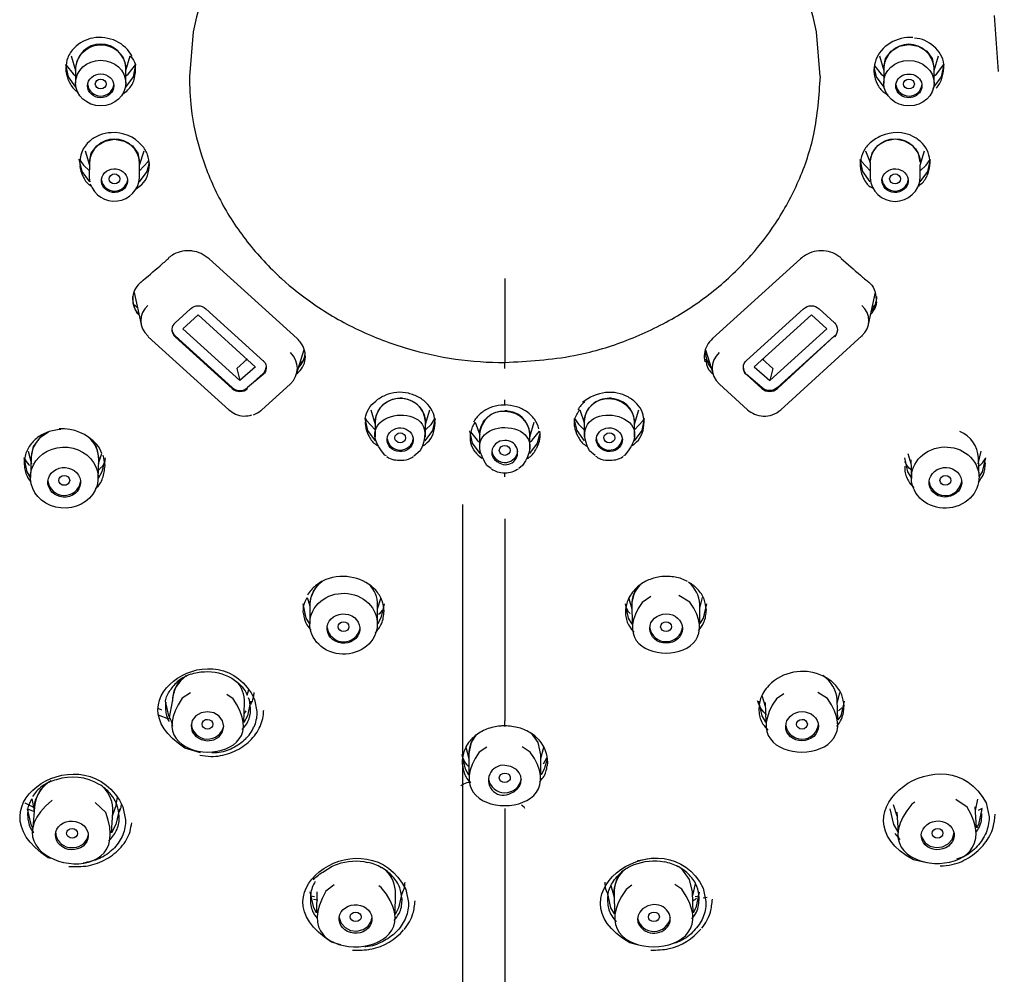
# Model space of a CAD drawing. Units: inches. Extents: x 162 to 4265, y -343 to 1684.
# Drawn here: x 613 to 658, y 814 to 857 of the extents above; entities that cross this region are included whole.
import ezdxf

# ---------------------------------------------------------------- set-up
doc = ezdxf.new("R2010")
doc.units = ezdxf.units.IN
doc.header["$LTSCALE"] = 25
doc.header["$MEASUREMENT"] = 0
doc.linetypes.add('CENTER', pattern=[2, 1.25, -0.25, 0.25, -0.25])
doc.layers.add('PDF_Geometry', color=7, linetype='Continuous', true_color=0x231f20)

msp = doc.modelspace()

# ---------------------------------------------------------------- linework, layer by layer
at = {"layer": 'PDF_Geometry', "color": 0, "linetype": 'CENTER'}
msp.add_lwpolyline([(633.108, 835.109), (633.108, 634.791), (633.104, 197.203, -0.946322), (580.212, 197.76), (580.212, 1445.832)], format="xyb", dxfattribs=at)
at = {"layer": 'PDF_Geometry', "color": 0}
for points in [[(657.246, 857.301), (657.419, 854.757)], [(649.348, 854.533), (649.172, 856.562)], [(652.225, 854.885), (652.225, 854.952), (652.31, 855.35), (652.56, 855.686), (652.934, 855.908), (653.364, 855.985), (653.805, 855.908), (654.176, 855.686), (654.423, 855.35), (654.507, 854.952)], [(652.029, 855.464), (652.226, 854.804)], [(654.509, 854.806), (654.71, 855.465)], [(615.562, 854.055), (615.224, 854.517), (615.1, 855.071)], [(615.115, 855.043), (615.439, 854.648), (615.548, 854.556)], [(617.826, 854.557), (617.939, 854.646), (618.263, 855.055)], [(652.246, 854.055), (651.9, 854.517), (651.791, 854.926)], [(651.819, 855.009), (652.118, 854.646), (652.224, 854.557)], [(654.509, 854.95), (654.509, 854.883)], [(616.172, 850.585), (616.172, 850.652), (616.257, 851.048), (616.504, 851.383), (616.874, 851.605), (617.312, 851.686), (617.749, 851.605), (618.123, 851.383), (618.366, 851.048), (618.451, 850.652)], [(615.976, 851.164), (616.173, 850.504)], [(618.453, 850.503), (618.654, 851.162)], [(618.89, 850.62), (618.781, 850.221), (618.435, 849.752)], [(618.453, 850.255), (618.844, 850.681), (618.873, 850.724)], [(618.453, 850.651), (618.453, 850.584)], [(651.167, 850.754), (651.217, 850.68), (651.605, 850.253)], [(654.33, 850.768), (654.21, 850.221), (653.864, 849.752)], [(653.882, 850.255), (654.147, 850.505), (654.33, 850.77)], [(648.453, 846.265), (644.456, 842.642)], [(635.031, 845.363), (635.031, 843.376), (635.031, 841.814)], [(618.208, 844.736), (618.522, 843.275)], [(651.532, 843.275), (651.85, 844.749)], [(618.36, 844.033), (618.215, 844.167)], [(623.705, 841.366), (621.112, 843.723), (620.414, 843.084)], [(648.944, 843.723), (646.351, 841.366), (647.053, 840.735)], [(648.945, 843.723), (649.644, 843.084)], [(620.413, 843.085), (623.006, 840.736)], [(647.188, 841.279), (647.054, 840.736), (649.643, 843.085)], [(618.822, 842.772), (618.829, 842.74)], [(618.839, 842.727), (622.497, 839.414)], [(620.062, 842.768), (622.654, 840.415)], [(620.062, 842.727), (622.654, 840.377)], [(625.574, 841.025), (625.919, 842.147)], [(623.335, 841.707), (622.865, 841.281)], [(623.304, 841.738), (623.275, 841.654)], [(635.031, 841.814), (635.031, 841.765)], [(646.72, 841.707), (647.189, 841.281)], [(646.778, 841.652), (646.757, 841.737)], [(622.866, 841.28), (623.007, 840.737)], [(623.706, 841.366), (623.008, 840.735)], [(635.031, 841.29), (635.031, 841.347)], [(624.006, 839.409), (625.28, 840.567)], [(625.295, 840.591), (625.281, 840.567)], [(644.763, 840.591), (644.774, 840.567)], [(644.777, 840.567), (646.047, 839.41)], [(635.031, 839.757), (635.031, 839.856)], [(635.031, 839.626), (635.031, 839.612), (635.031, 839.64), (635.031, 839.669), (635.031, 839.708), (635.031, 839.757)], [(628.943, 839.409), (629.141, 838.75)], [(628.695, 839.017), (628.752, 838.925), (629.14, 838.502)], [(631.868, 839.017), (631.748, 838.463), (631.402, 838.001)], [(631.444, 838.52), (631.681, 838.75), (631.857, 838.997)], [(641.359, 839.017), (641.243, 838.463), (640.893, 838.001)], [(640.915, 838.503), (641.307, 838.923), (641.335, 838.976)], [(633.904, 837.432), (633.562, 837.901), (633.439, 838.448)], [(633.466, 838.41), (633.78, 838.029), (633.886, 837.934)], [(616.296, 838.024), (616.487, 837.725), (616.603, 837.199)], [(636.605, 838.29), (636.496, 837.902), (636.15, 837.432)], [(613.402, 837.532), (613.547, 836.957)], [(631.187, 837.547), (630.905, 837.311)], [(639.127, 837.329), (638.873, 837.547)], [(656.507, 836.957), (656.656, 837.532)], [(629.656, 837.315), (629.586, 837.357)], [(640.471, 837.357), (640.411, 837.322)], [(653.173, 837.229), (653.31, 836.59), (653.483, 836.301)], [(653.314, 837.425), (653.462, 836.97)], [(653.458, 837.139), (653.483, 836.289)], [(634.407, 836.743), (634.22, 836.88)], [(635.832, 836.88), (635.659, 836.75)], [(635.031, 836.443), (635.031, 836.5), (635.031, 836.546)], [(635.031, 836.374), (635.031, 836.445)], [(635.031, 834.459), (635.031, 834.399), (635.031, 834.286), (635.031, 834.12), (635.031, 833.965)], [(635.031, 833.966), (635.031, 829.077), (635.031, 825.298)], [(629.257, 830.377), (629.398, 830.853)], [(641.662, 830.938), (641.257, 830.673)], [(643.433, 830.68), (642.932, 830.977)], [(643.874, 830.414), (644.001, 830.887)], [(620.768, 826.563), (620.387, 826.319)], [(622.697, 826.295), (622.415, 826.499)], [(647.688, 826.525), (647.356, 826.296)], [(649.671, 826.317), (649.233, 826.585)], [(650.12, 826.077), (650.236, 826.588)], [(623.492, 825.805), (623.492, 825.869)], [(623.671, 826.272), (623.781, 825.718)], [(646.878, 825.236), (646.712, 825.526), (646.561, 826.192)], [(646.844, 826.122), (646.879, 825.219)], [(650.175, 825.753), (650.32, 825.88)], [(619.459, 825.784), (619.293, 825.855)], [(623.279, 825.753), (623.188, 825.608)], [(623.779, 825.718), (623.779, 825.637)], [(635.031, 825.181), (635.031, 825.248), (635.031, 825.298)], [(635.031, 825.071), (635.031, 825.043), (635.031, 825.074), (635.031, 825.103), (635.031, 825.141), (635.031, 825.18)], [(634.211, 824.106), (633.872, 823.877)], [(636.186, 823.877), (635.823, 824.113)], [(636.664, 823.593), (636.801, 824.108)], [(621.216, 823.845), (620.507, 824.063)], [(636.664, 822.849), (636.664, 823.759)], [(636.946, 823.555), (636.816, 823.097), (636.678, 822.853)], [(636.915, 823.6), (636.767, 823.328)], [(635.203, 822.554), (635.122, 822.508), (635.031, 822.491), (634.935, 822.508), (634.851, 822.554), (634.798, 822.625), (634.78, 822.709), (634.798, 822.794), (634.851, 822.861), (634.935, 822.914), (635.031, 822.928), (635.122, 822.914)], [(613.616, 821.374), (613.256, 821.558)], [(614.491, 821.698), (614.463, 821.684)], [(616.914, 821.137), (616.442, 821.592)], [(617.226, 820.988), (617.399, 821.5)], [(617.385, 821.502), (617.445, 821.816)], [(652.659, 821.498), (652.829, 820.987)], [(653.634, 821.605), (653.503, 821.513)], [(656.019, 821.376), (655.504, 821.729)], [(656.387, 821.223), (656.493, 821.748)], [(652.876, 820.262), (652.679, 820.586), (652.52, 821.309)], [(652.818, 821.157), (652.881, 820.215)], [(656.439, 820.458), (656.379, 821.396)], [(656.687, 821.309), (656.531, 820.586), (656.443, 820.42)], [(656.525, 821.243), (656.715, 821.339)], [(614.646, 820.196), (614.653, 820.104)], [(615.295, 820.399), (615.387, 820.413), (615.478, 820.392), (615.563, 820.346), (615.612, 820.275), (615.633, 820.191), (615.612, 820.11), (615.563, 820.039), (615.478, 819.993), (615.387, 819.976), (615.295, 819.993), (615.21, 820.046)], [(616.11, 820.03), (616.124, 820.097)], [(652.725, 820.182), (652.961, 819.907)], [(653.93, 820.096), (653.966, 819.98), (654.103, 819.761), (654.329, 819.606), (654.608, 819.542), (654.897, 819.578), (655.151, 819.708), (655.331, 819.906), (655.412, 820.156), (655.412, 820.195)], [(614.422, 819.045), (614.306, 819.081)], [(641.053, 818.942), (641.088, 818.96), (641.769, 819.08)], [(654.185, 818.849), (653.582, 818.983)], [(643.554, 817.537), (643.416, 818.104), (643.07, 818.574)], [(627.283, 817.86), (626.909, 817.568)], [(640.801, 817.84), (640.533, 817.646)], [(643.059, 817.66), (642.748, 817.875)], [(643.557, 817.371), (643.684, 817.904)], [(626.48, 816.586), (626.36, 816.808), (626.201, 817.531)], [(626.504, 817.537), (626.479, 816.588)], [(629.42, 817.73), (629.311, 817.804)], [(643.578, 816.589), (643.553, 817.538)], [(643.857, 817.529), (643.698, 816.81), (643.578, 816.584)], [(626.208, 817.357), (626.388, 817.329)], [(626.545, 817.161), (626.351, 817.196)], [(630.364, 817.141), (630.364, 817.208)], [(641.8, 816.961), (641.514, 816.908), (641.274, 816.764)], [(643.671, 817.33), (643.847, 817.358)], [(644.215, 817.288), (644.032, 817.257)], [(641.973, 816.253), (641.892, 816.204), (641.797, 816.186), (641.702, 816.2), (641.617, 816.253), (641.571, 816.32), (641.546, 816.405), (641.571, 816.482), (641.617, 816.553), (641.702, 816.606), (641.797, 816.62), (641.892, 816.606)], [(627.594, 816.111), (627.778, 815.913), (628.032, 815.786), (628.318, 815.751), (628.6, 815.822), (628.826, 815.977), (628.967, 816.199), (628.998, 816.337)], [(627.579, 815.139), (627.17, 815.259)], [(641.115, 815.118), (640.709, 815.221)], [(628.725, 815.047), (628.669, 815.047)]]:
    msp.add_lwpolyline(points, dxfattribs=at)
for points in [[(616.337, 856.276, 0.169689), (615.481, 855.818, 0.093469), (615.19, 855.387)], [(618.122, 855.437, 0.156258), (617.385, 856.139, 0.069811), (616.873, 856.287)], [(620.883, 856.562), (620.71, 854.533, 0.018673), (620.794, 853.105, 0.04871), (621.263, 850.963, 0.042961), (622.117, 848.917, 0.04454), (623.341, 847.037, 0.041126), (624.897, 845.361, 0.033946), (626.347, 844.215, 0.040658), (628.382, 843.04, 0.039777), (630.608, 842.19, 0.035869), (632.788, 841.713, 0.035533), (635.031, 841.555), (635.031, 841.578), (635.031, 841.556)], [(653.017, 856.256, 0.154033), (652.105, 855.704, 0.085564), (651.87, 855.29)], [(654.509, 854.557), (654.615, 854.646), (654.957, 855.079, 0.189685), (654.505, 855.898, 0.168769), (653.621, 856.277)], [(615.345, 855.464), (615.55, 854.804, -0.960784), (617.833, 854.95), (617.826, 854.883)], [(617.826, 854.234), (617.826, 854.937, 0.93505), (615.548, 854.937), (615.548, 854.235)], [(654.509, 854.234), (654.509, 854.937, 0.924224), (652.225, 854.937), (652.225, 854.235)], [(617.826, 854.806), (618.03, 855.465, -0.086592), (618.274, 855.071), (618.154, 854.517), (617.812, 854.055)], [(654.957, 854.916, -0.001211), (654.957, 855.071), (654.833, 854.517), (654.491, 854.055, -0.022189), (654.423, 853.851)], [(618.816, 850.978, 0.093403), (618.559, 851.402, 0.239114), (617.156, 851.981, 0.08597), (616.625, 851.867)], [(638.17, 841.873, 0.043444), (640.432, 842.515, 0.038758), (642.612, 843.528, 0.042347), (644.52, 844.822, 0.044074), (646.21, 846.428, 0.034781), (647.311, 847.863, 0.043026), (648.359, 849.797, 0.052441), (649.054, 851.92)], [(653.582, 851.801, 0.228753), (652.11, 851.834, 0.071301), (651.614, 851.526)], [(616.213, 849.662, 0.815053), (618.453, 849.931), (618.453, 850.637, 0.926456), (616.172, 850.637), (616.171, 849.93), (616.189, 849.751), (615.844, 850.221), (615.717, 850.789), (615.911, 850.506), (616.173, 850.256)], [(653.887, 850.652), (653.799, 851.048), (653.552, 851.383), (653.178, 851.605), (652.744, 851.686), (652.303, 851.605), (651.936, 851.383), (651.686, 851.048), (651.601, 850.652), (651.612, 850.634, -0.939324), (653.889, 850.651), (653.887, 850.652)], [(651.402, 851.164), (651.605, 850.637), (651.605, 849.931, 0.93394), (653.882, 849.931), (653.882, 850.503), (654.083, 851.162)], [(651.619, 849.751), (651.276, 850.221), (651.156, 850.767, 0.034485), (651.166, 850.362)], [(625.728, 841.531), (625.968, 841.709, 0.194647), (625.774, 842.443, 0.048386), (625.601, 842.641), (621.604, 846.264)], [(651.694, 845.068, -0.195672), (651.85, 844.184), (651.698, 844.05)], [(620.063, 843.36), (620.762, 843.998, -0.369351), (621.465, 843.998), (624.097, 841.608, -0.410012), (624.058, 841.008), (623.356, 840.414), (624.058, 841.053, 0.193836), (624.202, 841.349)], [(645.852, 841.349, 0.19034), (645.958, 841.049, -0.408287), (645.997, 841.645), (648.591, 843.998, -0.369347), (649.293, 843.998), (649.992, 843.36, -0.415111), (649.993, 842.727, 0.197351), (650.137, 843.065)], [(646.362, 839.212, 0.190004), (647.166, 839.187, 0.105786), (647.557, 839.413), (651.233, 842.772), (651.226, 842.74)], [(644.395, 841.314, -0.189844), (644.143, 842.135), (644.482, 841.027)], [(644.322, 841.549), (644.146, 841.707, 0.101776), (644.277, 841.237)], [(640.135, 840.167, 0.075283), (639.606, 840.188, 0.148145), (638.556, 839.744)], [(629.16, 838), (628.814, 838.463), (628.694, 839.016, -0.190236), (629.169, 839.808, -0.084361), (629.607, 840.073)], [(629.14, 838.829), (629.14, 838.917, -0.412413), (630.383, 839.935, -0.413207), (631.423, 838.751), (631.621, 839.411)], [(631.423, 838.176), (631.423, 838.882, 0.412773), (630.283, 839.916, 0.410922), (629.14, 838.882), (629.14, 838.177)], [(631.787, 839.244, 0.100913), (631.529, 839.653, 0.089464), (631.141, 839.967)], [(638.648, 838), (638.309, 838.463), (638.198, 838.954, -0.093976), (638.434, 839.409), (638.635, 838.829), (638.635, 838.917, -0.413563), (639.778, 839.916, 0.414378), (638.634, 838.882), (638.634, 838.177)], [(640.915, 838.176), (640.915, 838.882, 0.412316), (639.779, 839.916, -0.415137), (640.915, 838.751), (641.116, 839.411)], [(641.278, 839.275, 0.103281), (641.017, 839.684, 0.081246), (640.625, 839.991)], [(633.687, 837.503, -0.114379), (633.49, 837.916, -0.199701), (633.687, 838.844), (633.888, 838.267), (633.888, 838.349, -0.416812), (635.031, 839.347, 0.413225), (633.887, 838.314), (633.887, 837.612)], [(636.171, 837.611), (636.171, 838.313, 0.410465), (635.031, 839.348, -0.413406), (636.171, 838.183), (636.368, 838.843)], [(638.195, 838.661, -0.045174), (638.193, 839.013), (638.377, 838.752), (638.652, 838.491)], [(613.526, 837.212), (613.643, 837.737), (613.974, 838.189), (614.322, 838.403, 0.278232), (613.526, 837.236), (613.498, 836.34), (613.354, 836.59), (613.216, 837.229, 0.048717), (613.223, 836.852)], [(616.592, 836.97), (616.74, 837.425, 0.096757), (616.508, 837.833, 0.228817), (614.809, 838.55)], [(636.15, 837.921), (636.277, 838.027), (636.609, 838.44, -0.09697), (636.604, 838.087, -0.08665), (636.452, 837.638)], [(656.841, 837.229), (656.7, 836.59), (656.552, 836.381), (656.527, 837.235, 0.284933), (655.688, 838.428)], [(613.77, 838.108, 0.089359), (613.407, 837.689, 0.103613), (613.23, 837.177)], [(616.886, 837.23), (616.741, 836.591), (616.572, 836.288), (616.597, 837.138, 0.22467), (616.137, 838.169)], [(634.798, 836.987, 1.325696), (635.031, 838.021), (634.798, 837.982), (634.611, 837.866)], [(653.183, 836.857, 0.031923), (653.183, 836.691, 0.124473), (653.349, 836.179)], [(629.172, 831.218, 0.151522), (628.176, 831.788, 0.145731), (626.904, 831.71, 0.084552), (626.438, 831.423)], [(641.556, 831.69, 0.075633), (641.055, 831.379, 0.094636), (640.656, 830.848), (640.801, 830.375)], [(643.324, 831.619, 0.077491), (642.763, 831.817, 0.064551), (642.149, 831.841)], [(625.886, 830.167, -0.157924), (626.053, 830.886), (626.183, 830.521, -0.230351), (626.745, 831.634, 0.232498), (626.184, 830.583), (626.173, 829.697), (626.018, 829.962), (625.88, 830.6)], [(629.549, 830.601), (629.408, 829.963), (629.25, 829.684), (629.257, 830.548, 0.209044), (628.851, 831.498)], [(641.17, 831.482, 0.217953), (640.798, 830.549), (640.808, 829.683), (640.646, 829.962), (640.505, 830.6)], [(644.177, 830.601), (644.036, 829.962), (643.881, 829.718), (643.874, 830.583, 0.213381), (643.373, 831.585, -0.087151), (643.779, 831.273)], [(620.572, 827.334, 0.231602), (619.941, 826.246), (619.782, 825.371), (619.31, 825.561)], [(620.77, 827.408, -0.078619), (621.391, 827.527, -0.144261), (622.636, 827.228, -0.073224), (623.101, 826.84, -0.097323), (623.341, 826.463), (623.405, 826.72)], [(649.524, 827.307, 0.300526), (647.139, 827.025, 0.092896), (646.692, 826.452), (646.851, 825.955)], [(650.427, 826.194), (650.282, 825.527), (650.148, 825.34), (650.116, 826.246, 0.237576), (649.468, 827.347, -0.086276), (650.007, 826.951)], [(623.493, 826.194), (623.345, 825.527), (623.179, 825.219), (623.211, 826.122, 0.202131), (622.847, 827.088)], [(619.958, 825.055, -0.021162), (619.907, 825.288), (619.776, 825.524), (619.624, 826.195, -0.101682), (619.835, 826.671)], [(646.758, 826.563, 0.095477), (646.575, 826.034, 0.051466), (646.571, 825.674)], [(634.826, 825.06, 0.07841), (634.205, 824.916, 0.084957), (633.669, 824.595, 0.100108), (633.253, 824.106), (633.391, 823.591)], [(633.389, 823.758), (633.52, 824.315), (633.745, 824.678, 0.197987), (633.391, 823.758), (633.391, 822.835), (633.246, 823.096), (633.095, 823.767)], [(636.664, 823.758), (636.54, 824.316), (636.237, 824.732, -0.075606), (636.665, 824.317, -0.190777), (636.951, 823.259)], [(635.553, 823.082), (635.309, 823.223), (635.031, 823.276, 1.374487), (635.309, 822.013)], [(617.117, 821.995, 0.080199), (616.619, 822.415, 0.217912), (614.685, 822.625, 0.083076), (614.02, 822.323)], [(614.443, 822.58, 0.246511), (613.678, 821.395), (613.612, 820.42), (613.528, 820.586), (613.369, 821.309)], [(613.678, 821.171), (613.385, 821.293, -0.094275), (613.561, 821.75), (613.667, 821.224, -0.216502), (614.226, 822.453)], [(617.533, 821.309), (617.374, 820.586), (617.175, 820.22), (617.242, 821.158, 0.219443), (616.781, 822.307)], [(656.874, 821.576), (657.01, 820.947), (657.01, 820.901, -0.095768), (656.869, 820.217, -0.083836), (656.471, 819.607)], [(617.699, 821.388), (617.812, 820.803), (617.812, 820.718, -0.099364), (617.657, 820.051, -0.08774), (617.247, 819.473)], [(635.031, 821.323), (635.031, 817.795), (635.031, 814.193), (635.031, 808.058, 0.012095), (631.748, 807.993, 0.035071), (628.509, 807.64)], [(626.352, 818.194), (626.342, 818.082, -0.082295), (626.842, 818.476, -0.078448), (627.428, 818.797, -0.141956), (628.803, 818.874)], [(639.84, 817.819), (639.992, 817.293, -0.217049), (640.391, 818.498, -0.077026), (640.904, 818.771, -0.138824), (642.266, 818.898)], [(630.363, 817.529), (630.207, 816.81), (630.049, 816.51), (630.07, 817.459, 0.20238), (629.643, 818.505)], [(639.708, 817.384, -0.103366), (639.91, 817.949, -0.086366), (640.384, 818.473, 0.194935), (639.985, 817.457), (640.005, 816.537), (639.847, 816.809), (639.692, 817.529)], [(630.535, 817.64), (630.659, 817.054), (630.659, 816.973, -0.096274), (630.503, 816.303, -0.091329), (630.094, 815.717)], [(644.036, 817.711), (644.16, 817.106), (644.16, 817.039, -0.099397), (644.019, 816.365)]]:
    msp.add_lwpolyline(points, format="xyb", dxfattribs=at)
for points in [[(616.437, 854.192), (616.462, 854.277), (616.512, 854.351), (616.593, 854.4), (616.688, 854.414), (616.787, 854.4), (616.864, 854.351), (616.917, 854.277), (616.938, 854.192), (616.917, 854.108), (616.864, 854.033), (616.787, 853.981), (616.688, 853.97), (616.593, 853.981), (616.512, 854.033), (616.462, 854.108)], [(653.121, 854.192), (653.138, 854.277), (653.195, 854.351), (653.272, 854.4), (653.364, 854.414), (653.463, 854.4), (653.544, 854.351), (653.6, 854.277), (653.618, 854.192), (653.6, 854.108), (653.544, 854.033), (653.463, 853.981), (653.364, 853.97), (653.272, 853.981), (653.195, 854.033), (653.138, 854.108)], [(617.068, 849.886), (617.086, 849.971), (617.142, 850.045), (617.22, 850.098), (617.311, 850.112), (617.407, 850.098), (617.484, 850.045), (617.544, 849.971), (617.558, 849.886), (617.544, 849.805), (617.484, 849.727), (617.407, 849.681), (617.311, 849.664), (617.22, 849.681), (617.142, 849.727), (617.086, 849.805)], [(652.494, 849.886), (652.515, 849.971), (652.568, 850.045), (652.649, 850.098), (652.744, 850.112), (652.84, 850.098), (652.917, 850.045), (652.97, 849.971), (652.995, 849.886), (652.97, 849.805), (652.917, 849.727), (652.84, 849.681), (652.744, 849.664), (652.649, 849.681), (652.568, 849.727), (652.515, 849.805)], [(630.283, 837.911), (630.188, 837.928), (630.107, 837.981), (630.05, 838.052), (630.033, 838.137), (630.05, 838.221), (630.107, 838.295), (630.188, 838.345), (630.283, 838.362), (630.375, 838.345), (630.456, 838.295), (630.509, 838.221), (630.527, 838.137), (630.509, 838.052), (630.456, 837.981), (630.375, 837.928)], [(635.031, 837.343), (634.935, 837.36), (634.851, 837.41), (634.798, 837.48), (634.78, 837.565), (634.798, 837.653), (634.851, 837.724), (634.935, 837.776), (635.031, 837.791), (635.122, 837.776), (635.203, 837.724), (635.256, 837.653), (635.274, 837.565), (635.256, 837.48), (635.203, 837.41), (635.122, 837.36)], [(614.784, 836.209), (614.805, 836.29), (614.858, 836.364), (614.935, 836.414), (615.031, 836.428), (615.126, 836.414), (615.21, 836.361), (615.26, 836.287), (615.285, 836.202), (615.26, 836.121), (615.21, 836.047), (615.126, 835.997), (615.031, 835.987), (614.935, 835.997), (614.858, 836.05), (614.805, 836.124)], [(655.023, 835.985), (654.931, 835.999), (654.846, 836.049), (654.797, 836.119), (654.779, 836.204), (654.797, 836.288), (654.846, 836.359), (654.931, 836.412), (655.023, 836.43), (655.118, 836.412), (655.199, 836.362), (655.252, 836.292), (655.269, 836.207), (655.252, 836.123), (655.199, 836.052), (655.118, 835.999)], [(627.71, 829.35), (627.618, 829.367), (627.537, 829.417), (627.48, 829.487), (627.463, 829.568), (627.48, 829.657), (627.537, 829.727), (627.618, 829.776), (627.71, 829.791), (627.801, 829.776), (627.883, 829.727), (627.936, 829.657), (627.953, 829.568), (627.936, 829.487), (627.883, 829.417), (627.801, 829.367)], [(642.348, 829.35), (642.256, 829.367), (642.172, 829.417), (642.119, 829.487), (642.101, 829.568), (642.119, 829.657), (642.172, 829.727), (642.256, 829.776), (642.348, 829.791), (642.44, 829.776), (642.521, 829.727), (642.574, 829.657), (642.591, 829.568), (642.574, 829.487), (642.521, 829.417), (642.44, 829.367)], [(621.822, 825.66), (621.533, 825.709), (621.251, 825.663), (621.011, 825.522), (620.845, 825.307), (620.792, 825.057), (620.845, 824.803), (621.011, 824.587), (621.251, 824.443), (621.533, 824.393), (621.822, 824.436), (622.059, 824.577), (622.221, 824.792), (622.277, 825.043), (622.217, 825.297), (622.059, 825.515)], [(621.54, 824.923), (621.448, 824.937), (621.36, 824.99), (621.31, 825.061), (621.293, 825.145), (621.31, 825.226), (621.36, 825.297), (621.448, 825.35), (621.54, 825.364), (621.631, 825.346), (621.713, 825.297), (621.765, 825.226), (621.783, 825.142), (621.765, 825.057), (621.713, 824.99), (621.631, 824.937)], [(648.518, 824.923), (648.426, 824.937), (648.345, 824.99), (648.289, 825.057), (648.271, 825.142), (648.289, 825.226), (648.345, 825.297), (648.426, 825.346), (648.518, 825.364), (648.61, 825.35), (648.694, 825.297), (648.744, 825.226), (648.761, 825.145), (648.744, 825.061), (648.694, 824.99), (648.61, 824.937)], [(628.258, 816.186), (628.166, 816.204), (628.085, 816.253), (628.032, 816.324), (628.014, 816.405), (628.032, 816.489), (628.085, 816.556), (628.166, 816.606), (628.258, 816.62), (628.353, 816.606), (628.438, 816.553), (628.49, 816.482), (628.508, 816.405), (628.49, 816.32), (628.438, 816.253), (628.353, 816.2)]]:
    msp.add_lwpolyline(points, close=True, dxfattribs=at)
for points in [[(618.151, 844.551, 0.194359), (618.368, 843.768, -0.174131)], [(646.698, 840.414), (645.996, 841.008), (646.699, 840.377, 0.386368), (647.399, 840.377), (649.992, 842.769), (647.399, 840.416, -0.378793)]]:
    msp.add_lwpolyline(points, format="xyb", close=True, dxfattribs=at)
for centre, radius, start, end in [((616.689, 854.244), 0.601, 189.2501, 350.3151), ((617.149, 854.71), 1.104, 314.6503, 340.4701), ((653.371, 854.25), 0.606, 189.706, 351.7787), ((617.024, 850.627), 1.285, 130.369, 186.0628), ((653.115, 850.651), 1.207, 20.9334, 44.1368), ((614.382, 846.7), 3.413, 56.5017, 58.2598), ((617.316, 849.938), 0.603, 188.539, 351.8699), ((652.745, 849.937), 0.603, 188.7869, 351.5196), ((651.333, 848.907), 0.679, 54.5119, 65.2054), ((620.668, 845.265), 1.36, 64.7021, 82.8903), ((649.379, 845.244), 1.376, 102.9055, 121.0435), ((649.445, 845.365), 1.257, 67.8314, 87.5192), ((1476.968, 1801.589), 1263.335, 229.128671, 229.181757), ((491.093, 994.235), 196.081, 310.52558, 310.86548), ((650.809, 844.566), 1.106, 320.0822, 359.2526), ((624.831, 842.106), 1.151, 316.5546, 353.073), ((623.936, 841.485), 0.202, 37.199, 52.801), ((630.267, 838.54), 1.663, 76.6595, 94.896), ((635.018, 837.847), 1.78, 95.0684, 112.0724), ((635.076, 837.953), 1.667, 55.5849, 73.3874), ((623.215, 840.132), 1.005, 246.3108, 289.3371), ((630.088, 838.883), 1.4, 187.6277, 207.0803), ((630.284, 838.179), 0.6, 188.2366, 351.0625), ((639.777, 838.177), 0.598, 188.0531, 278.2071), ((629.787, 838.689), 1.05, 232.0152, 238.8002), ((635.03, 837.616), 0.599, 188.3915, 278.8196), ((615.034, 836.271), 0.751, 186.3545, 350.0536), ((655.025, 836.267), 0.751, 189.9706, 279.5758), ((641.812, 830.278), 1.299, 149.2875, 173.1279), ((627.717, 829.641), 0.759, 187.9353, 351.0063), ((642.351, 829.647), 0.758, 189.7377, 351.6578), ((621.298, 826.201), 1.359, 129.3318, 180.6136), ((621.541, 825.219), 0.751, 187.1032, 347.9022), ((621.977, 825.758), 1.819, 314.5756, 335.6888), ((648.507, 825.227), 0.762, 282.0593, 352.4959), ((621.834, 826.047), 2.32, 309.3422, 329.7223), ((635.033, 822.794), 0.758, 189.9565, 350.4163), ((633.612, 825.257), 4.048, 317.6782, 321.291), ((616.22, 820.884), 1.31, 333.8484, 359.9058), ((654.58, 821.512), 2.851, 303.7483, 321.3295), ((615.728, 821.216), 2.503, 299.1243, 318.8577), ((628.534, 816.98), 1.882, 41.8481, 61.5196), ((641.989, 816.926), 1.975, 44.027, 62.6135), ((627.373, 818.359), 3.154, 350.006, 353.0517), ((641.041, 817.964), 1.47, 179.545, 187.9585), ((641.797, 816.495), 0.757, 191.9558, 351.0398), ((628.462, 817.469), 2.576, 281.3083, 319.9839), ((641.883, 817.547), 2.655, 283.0914, 320.2026), ((641.691, 818.646), 3.584, 285.4018, 291.4681)]:
    msp.add_arc(centre, radius, start, end, dxfattribs=at)
for centre, major_axis, ratio, start_param, end_param in [((616.687, 854.234), (-1.139, 0.008), 0.90836, 0.007819, 6.291004), ((653.368, 854.232), (-1.142, 0.014), 0.903811, 3.156971420593901, 9.440156727773488), ((616.688, 854.109), (0.596, 0.013), 0.903292, 6.254703378378037, 12.53788868555762), ((653.367, 854.107), (0.593, 0.034), 0.907069, 3.080254359219551, 9.363439666399138), ((617.312, 849.805), (0.595, 0.006), 0.905574, 0.250667, 6.533852), ((652.741, 849.805), (-0.594, 0.013), 0.908119, 6.045873, 12.329058), ((630.281, 838.051), (-0.593, 0.02), 0.913055, 4.480319198256955, 10.76350450543654), ((639.773, 838.052), (-0.592, 0.016), 0.907784, 4.999084, 11.282269), ((639.774, 838.137), (-0.247, 0.002), 0.913377, 1.594444, 7.877629), ((615.035, 836.334), (-1.536, 0.047), 0.900359, 3.693311420896161, 9.976496728075746), ((655.018, 836.335), (1.534, 0.061), 0.903432, 2.058117351359725, 8.34130265853931), ((615.031, 836.119), (-0.741, 0.024), 0.905979, 3.69272844778239, 9.975913754961976), ((655.027, 836.12), (0.741, 0.054), 0.902314, 2.031778, 8.314963), ((627.709, 829.702), (-1.533, 0.011), 0.901526, 4.193268, 10.476453), ((627.708, 829.482), (-0.743, 0.011), 0.896849, 4.203789, 10.486974), ((642.349, 829.485), (0.743, 0.013), 0.898047, 1.556831, 7.840016), ((648.52, 825.051), (0.742, 0.044), 0.891022, 1.91088, 8.194065), ((615.382, 820.099), (-0.743, 0.041), 0.876054, 4.136926283694326, 10.42011159087391), ((654.676, 820.101), (0.745, 0.053), 0.873147, 1.824986, 8.108171), ((654.669, 820.194), (0.245, 0.014), 0.891124, 4.653586, 10.936771), ((628.257, 816.307), (-0.746, 0.013), 0.867366, 4.41719, 10.700375), ((641.789, 816.311), (0.752, 0.011), 0.86398, 4.325237, 7.827178)]:
    msp.add_ellipse(centre, major_axis=major_axis, ratio=ratio, start_param=start_param, end_param=end_param, dxfattribs=at)
for points in [[(649.172, 856.562), (646.166, 871.117), (623.892, 871.117), (620.883, 856.562)], [(616.873, 856.287), (616.693, 856.312), (616.51, 856.312), (616.337, 856.276)], [(653.549, 856.299), (653.376, 856.313), (653.189, 856.295), (653.017, 856.256)], [(615.19, 855.387), (615.137, 855.239), (615.116, 855.077), (615.102, 854.915)], [(615.101, 854.916), (615.101, 854.863), (615.104, 854.813), (615.108, 854.764)], [(618.274, 854.812), (618.274, 854.865), (618.27, 854.915), (618.267, 854.964)], [(651.87, 855.29), (651.817, 855.138), (651.796, 854.976), (651.782, 854.813)], [(654.864, 854.437), (654.917, 854.595), (654.938, 854.758), (654.956, 854.916)], [(615.108, 854.764), (615.125, 854.605), (615.178, 854.447), (615.252, 854.291)], [(618.189, 854.341), (618.235, 854.493), (618.256, 854.655), (618.274, 854.814)], [(649.054, 851.92), (649.233, 852.781), (649.293, 853.66), (649.35, 854.534)], [(651.78, 854.812), (651.784, 854.763), (651.784, 854.714), (651.791, 854.661)], [(651.791, 854.661), (651.809, 854.502), (651.858, 854.35), (651.936, 854.199)], [(615.252, 854.291), (615.327, 854.14), (615.422, 853.995), (615.559, 853.889)], [(651.936, 854.199), (652.006, 854.054), (652.105, 853.916), (652.239, 853.818)], [(654.61, 854.01), (654.73, 854.126), (654.811, 854.278), (654.864, 854.437)], [(615.559, 853.889), (615.595, 853.864), (615.626, 853.836), (615.665, 853.815)], [(617.674, 853.731), (617.759, 853.791), (617.851, 853.851), (617.925, 853.925)], [(652.239, 853.818), (652.292, 853.775), (652.352, 853.743), (652.412, 853.712)], [(616.625, 851.867), (616.463, 851.8), (616.319, 851.716), (616.192, 851.606)], [(653.981, 851.491), (653.868, 851.611), (653.737, 851.72), (653.582, 851.801)], [(651.614, 851.526), (651.487, 851.413), (651.388, 851.276), (651.31, 851.131)], [(618.897, 850.52), (618.88, 850.675), (618.866, 850.834), (618.816, 850.978)], [(651.31, 851.131), (651.236, 850.983), (651.183, 850.828), (651.166, 850.669)], [(654.33, 850.62), (654.312, 850.775), (654.291, 850.934), (654.242, 851.082)], [(615.736, 850.47), (615.751, 850.315), (615.804, 850.16), (615.878, 850.008)], [(618.81, 850.038), (618.862, 850.193), (618.88, 850.355), (618.898, 850.521)], [(654.241, 850.137), (654.294, 850.3), (654.308, 850.458), (654.329, 850.621)], [(615.878, 850.008), (615.948, 849.86), (616.04, 849.712), (616.177, 849.603)], [(618.548, 849.635), (618.665, 849.745), (618.753, 849.886), (618.81, 850.038)], [(651.166, 850.362), (651.183, 850.207), (651.236, 850.055), (651.31, 849.907)], [(653.984, 849.714), (654.104, 849.834), (654.185, 849.986), (654.241, 850.137)], [(618.294, 849.441), (618.383, 849.505), (618.474, 849.561), (618.548, 849.635)], [(651.31, 849.907), (651.384, 849.762), (651.48, 849.621), (651.617, 849.523)], [(653.779, 849.545), (653.853, 849.605), (653.924, 849.654), (653.984, 849.714)], [(620.007, 846.466), (619.926, 846.421), (619.855, 846.368), (619.781, 846.315)], [(620.405, 846.604), (620.264, 846.576), (620.123, 846.533), (620.007, 846.466)], [(620.836, 846.615), (620.691, 846.629), (620.547, 846.629), (620.405, 846.604)], [(621.605, 846.265), (621.492, 846.346), (621.383, 846.431), (621.249, 846.495)], [(649.499, 846.62), (649.354, 846.627), (649.21, 846.62), (649.072, 846.585)], [(650.275, 846.313), (650.162, 846.391), (650.053, 846.469), (649.919, 846.528)], [(619.386, 845.949), (619.517, 846.058), (619.637, 846.171), (619.764, 846.28)], [(619.769, 846.279), (619.776, 846.29), (619.783, 846.314), (619.783, 846.314)], [(648.67, 846.423), (648.589, 846.38), (648.522, 846.32), (648.451, 846.264)], [(650.289, 846.279), (650.282, 846.29), (650.275, 846.314), (650.275, 846.314)], [(618.518, 845.218), (618.426, 845.126), (618.335, 845.027), (618.271, 844.915)], [(651.174, 845.514), (651.301, 845.408), (651.421, 845.298), (651.552, 845.189)], [(651.714, 845.028), (651.664, 845.095), (651.601, 845.158), (651.541, 845.218)], [(618.271, 844.915), (618.201, 844.809), (618.162, 844.678), (618.151, 844.551)], [(651.784, 843.931), (651.855, 844.04), (651.894, 844.171), (651.908, 844.301)], [(618.345, 843.81), (618.366, 843.779), (618.402, 843.743), (618.43, 843.715)], [(618.822, 844.147), (618.398, 843.758), (618.398, 843.145), (618.822, 842.771)], [(651.233, 842.772), (651.656, 843.142), (651.656, 843.756), (651.237, 844.148)], [(651.633, 843.73), (651.689, 843.797), (651.742, 843.86), (651.784, 843.931)], [(620.062, 843.361), (619.885, 843.209), (619.868, 842.945), (620.023, 842.765)], [(650.038, 843.32), (650.024, 843.334), (650.007, 843.348), (649.993, 843.362)], [(619.917, 843.065), (619.924, 842.952), (619.98, 842.842), (620.062, 842.768)], [(620.023, 842.765), (620.037, 842.754), (620.047, 842.74), (620.062, 842.726)], [(644.456, 842.641), (644.365, 842.542), (644.27, 842.443), (644.206, 842.327)], [(625.295, 840.591), (625.722, 840.972), (625.722, 841.611), (625.295, 842.009)], [(644.086, 841.96), (644.072, 841.833), (644.086, 841.706), (644.111, 841.583)], [(644.206, 842.327), (644.139, 842.214), (644.104, 842.091), (644.086, 841.96)], [(644.763, 842.01), (644.336, 841.612), (644.336, 840.973), (644.763, 840.592)], [(625.852, 841.346), (625.919, 841.455), (625.954, 841.582), (625.968, 841.709)], [(635.031, 841.556), (636.085, 841.616), (637.14, 841.672), (638.17, 841.873)], [(635.031, 841.765), (635.031, 841.701), (635.031, 841.641), (635.031, 841.578)], [(635.031, 841.347), (635.031, 841.41), (635.031, 841.47), (635.031, 841.534)], [(625.601, 841.042), (625.693, 841.134), (625.785, 841.24), (625.852, 841.346)], [(644.277, 841.237), (644.329, 841.166), (644.393, 841.103), (644.456, 841.043)], [(645.958, 841.049), (645.968, 841.035), (645.982, 841.021), (645.996, 841.007)], [(622.656, 840.416), (622.857, 840.239), (623.16, 840.239), (623.354, 840.416)], [(622.656, 840.377), (622.857, 840.198), (623.16, 840.198), (623.354, 840.377)], [(630.125, 840.196), (629.942, 840.179), (629.769, 840.14), (629.607, 840.073)], [(640.625, 839.991), (640.477, 840.075), (640.311, 840.132), (640.135, 840.167)], [(629.586, 837.357), (627.684, 839.431), (632.422, 840.031), (631.187, 837.547)], [(630.383, 839.935), (630.344, 839.935), (630.316, 839.935), (630.284, 839.931)], [(631.141, 839.967), (630.99, 840.059), (630.824, 840.115), (630.651, 840.158)], [(638.873, 837.547), (637.617, 840.013), (642.369, 839.452), (640.471, 837.357)], [(638.653, 839.786), (638.533, 839.677), (638.424, 839.546), (638.346, 839.402)], [(639.878, 839.935), (639.839, 839.935), (639.811, 839.935), (639.779, 839.931)], [(622.497, 839.413), (622.596, 839.339), (622.699, 839.265), (622.811, 839.212)], [(623.619, 839.187), (623.746, 839.23), (623.863, 839.289), (623.958, 839.371)], [(623.958, 839.371), (623.979, 839.385), (623.993, 839.395), (624.007, 839.409)], [(634.35, 839.496), (634.187, 839.425), (634.039, 839.337), (633.916, 839.231)], [(635.031, 839.626), (634.971, 839.626), (634.918, 839.626), (634.861, 839.619)], [(635.553, 839.551), (635.383, 839.596), (635.207, 839.614), (635.031, 839.628)], [(635.13, 839.366), (635.091, 839.37), (635.063, 839.366), (635.031, 839.366)], [(636.375, 838.979), (636.279, 839.113), (636.156, 839.23), (636.018, 839.328)], [(641.359, 838.844), (641.345, 838.989), (641.324, 839.134), (641.278, 839.275)], [(646.048, 839.409), (646.147, 839.335), (646.252, 839.261), (646.362, 839.212)], [(647.512, 839.371), (647.53, 839.388), (647.544, 839.399), (647.558, 839.413)], [(628.707, 838.99), (628.693, 838.891), (628.693, 838.796), (628.7, 838.697)], [(631.868, 838.814), (631.85, 838.958), (631.833, 839.103), (631.787, 839.244)], [(634.22, 836.88), (632.632, 839.191), (637.437, 839.17), (635.832, 836.88)], [(633.916, 839.231), (633.785, 839.118), (633.676, 838.988), (633.602, 838.847)], [(636.576, 838.549), (636.537, 838.7), (636.466, 838.845), (636.375, 838.979)], [(641.267, 838.355), (641.323, 838.513), (641.344, 838.679), (641.358, 838.845)], [(614.278, 838.398), (614.091, 838.324), (613.915, 838.232), (613.77, 838.108)], [(614.878, 838.514), (614.67, 838.507), (614.465, 838.461), (614.278, 838.398)], [(631.772, 838.32), (631.828, 838.478), (631.849, 838.648), (631.867, 838.814)], [(638.195, 838.661), (638.212, 838.506), (638.265, 838.354), (638.339, 838.209)], [(628.841, 838.246), (628.908, 838.101), (629.003, 837.96), (629.141, 837.861)], [(631.507, 837.921), (631.634, 838.027), (631.719, 838.172), (631.772, 838.32)], [(638.339, 838.209), (638.41, 838.068), (638.502, 837.927), (638.639, 837.835)], [(639.863, 837.586), (640.124, 837.624), (640.328, 837.836), (640.371, 838.094)], [(640.812, 837.797), (640.882, 837.85), (640.946, 837.892), (641.006, 837.949)], [(641.006, 837.949), (641.129, 838.058), (641.214, 838.206), (641.267, 838.355)], [(631.331, 837.783), (631.394, 837.829), (631.451, 837.868), (631.507, 837.921)], [(633.687, 837.503), (633.764, 837.4), (633.873, 837.309), (633.979, 837.217)], [(634.611, 837.866), (634.297, 837.566), (634.42, 837.15), (634.798, 836.987)], [(635.122, 837.024), (635.38, 837.066), (635.577, 837.271), (635.623, 837.528)], [(636.138, 837.257), (636.283, 837.349), (636.382, 837.494), (636.452, 837.638)], [(638.639, 837.835), (638.678, 837.804), (638.717, 837.782), (638.759, 837.758)], [(613.22, 837.208), (613.276, 837.113), (613.329, 837.011), (613.428, 836.915)], [(616.885, 836.874), (616.864, 837.036), (616.846, 837.198), (616.793, 837.353)], [(616.878, 837.118), (616.871, 837.09), (616.864, 837.062), (616.854, 837.034)], [(629.667, 837.284), (629.765, 837.206), (629.878, 837.178), (629.995, 837.146)], [(629.994, 837.146), (630.1, 837.132), (630.216, 837.118), (630.329, 837.118)], [(630.329, 837.118), (630.474, 837.118), (630.625, 837.139), (630.749, 837.21)], [(630.749, 837.21), (630.795, 837.234), (630.837, 837.262), (630.879, 837.291)], [(636.064, 837.205), (636.089, 837.226), (636.117, 837.243), (636.138, 837.257)], [(639.148, 837.311), (639.2, 837.276), (639.243, 837.241), (639.296, 837.213)], [(639.296, 837.213), (639.419, 837.146), (639.567, 837.117), (639.712, 837.117)], [(639.712, 837.117), (639.825, 837.117), (639.948, 837.132), (640.065, 837.146)], [(640.064, 837.146), (640.177, 837.178), (640.286, 837.206), (640.378, 837.273)], [(640.378, 837.273), (640.385, 837.277), (640.392, 837.284), (640.396, 837.291)], [(653.201, 837.033), (653.197, 837.051), (653.194, 837.065), (653.187, 837.083)], [(656.576, 836.86), (656.689, 836.966), (656.763, 837.075), (656.823, 837.181)], [(656.823, 837.181), (656.827, 837.184), (656.83, 837.192), (656.834, 837.199)], [(613.223, 836.852), (613.237, 836.669), (613.283, 836.493), (613.375, 836.33)], [(613.428, 836.915), (613.438, 836.908), (613.446, 836.894), (613.46, 836.887)], [(616.656, 836.741), (616.635, 836.72), (616.617, 836.699), (616.596, 836.678)], [(616.699, 836.794), (616.674, 836.762), (616.663, 836.752), (616.656, 836.741)], [(616.854, 837.034), (616.818, 836.939), (616.773, 836.794), (616.699, 836.794)], [(616.773, 836.303), (616.833, 836.493), (616.857, 836.68), (616.885, 836.874)], [(634.431, 836.726), (634.512, 836.676), (634.597, 836.627), (634.682, 836.599)], [(634.682, 836.599), (634.791, 836.564), (634.911, 836.557), (635.031, 836.546)], [(635.031, 836.547), (635.143, 836.557), (635.256, 836.564), (635.362, 836.6)], [(635.362, 836.6), (635.461, 836.624), (635.553, 836.681), (635.644, 836.737)], [(653.469, 836.688), (653.36, 836.794), (653.25, 836.903), (653.201, 837.033)], [(656.736, 836.448), (656.814, 836.624), (656.828, 836.814), (656.842, 837.008)], [(613.375, 836.33), (613.417, 836.26), (613.474, 836.196), (613.527, 836.129)], [(616.462, 835.854), (616.617, 835.964), (616.709, 836.133), (616.773, 836.303)], [(653.349, 836.179), (653.416, 836.07), (653.507, 835.975), (653.599, 835.876)], [(655.15, 835.526), (655.478, 835.583), (655.728, 835.854), (655.767, 836.19)], [(656.531, 836.123), (656.605, 836.229), (656.683, 836.342), (656.736, 836.448)], [(616.441, 835.84), (616.445, 835.84), (616.452, 835.847), (616.462, 835.854)], [(642.149, 831.841), (641.944, 831.82), (641.743, 831.764), (641.556, 831.69)], [(626.438, 831.423), (626.29, 831.303), (626.163, 831.162), (626.075, 831.003)], [(641.153, 831.448), (640.927, 831.201), (640.793, 830.883), (640.796, 830.548)], [(644.075, 830.815), (644.015, 830.981), (643.909, 831.136), (643.779, 831.273)], [(629.458, 830.746), (629.398, 830.915), (629.295, 831.074), (629.172, 831.218)], [(644.177, 830.335), (644.153, 830.494), (644.132, 830.659), (644.075, 830.815)], [(629.549, 830.276), (629.532, 830.435), (629.507, 830.594), (629.458, 830.746)], [(641.257, 830.673), (639.122, 827.597), (645.568, 827.611), (643.433, 830.68)], [(640.523, 830.434), (640.505, 830.321), (640.505, 830.211), (640.512, 830.095)], [(640.627, 830.269), (640.584, 830.329), (640.56, 830.389), (640.539, 830.459)], [(644.062, 829.768), (644.144, 829.941), (644.161, 830.139), (644.179, 830.336)], [(625.888, 830.167), (625.905, 829.991), (625.948, 829.814), (626.046, 829.655)], [(629.428, 830.269), (629.4, 830.212), (629.351, 830.166), (629.294, 830.124)], [(629.45, 830.311), (629.443, 830.297), (629.439, 830.283), (629.428, 830.269)], [(629.436, 829.704), (629.513, 829.881), (629.531, 830.075), (629.548, 830.276)], [(640.512, 830.095), (640.537, 829.919), (640.579, 829.742), (640.681, 829.591)], [(640.715, 830.166), (640.687, 830.202), (640.648, 830.233), (640.627, 830.269)], [(620.507, 824.063), (616.961, 826.314), (622.119, 829.542), (623.671, 826.272)], [(626.046, 829.655), (626.096, 829.567), (626.163, 829.49), (626.233, 829.412)], [(629.146, 829.288), (629.259, 829.415), (629.365, 829.552), (629.436, 829.704)], [(640.681, 829.591), (640.734, 829.488), (640.819, 829.4), (640.9, 829.315)], [(643.823, 829.401), (643.914, 829.518), (644.01, 829.638), (644.062, 829.768)], [(620.77, 827.408), (620.565, 827.334), (620.378, 827.235), (620.223, 827.112)], [(620.223, 827.112), (620.064, 826.985), (619.93, 826.837), (619.835, 826.671)], [(650.321, 826.478), (650.258, 826.647), (650.145, 826.81), (650.007, 826.951)], [(620.387, 826.319), (618.104, 823.102), (624.976, 823.045), (622.697, 826.295)], [(623.493, 825.87), (623.475, 826.029), (623.454, 826.195), (623.401, 826.346)], [(623.606, 826.354), (623.599, 826.333), (623.592, 826.319), (623.585, 826.294)], [(623.609, 826.372), (623.606, 826.361), (623.606, 826.358), (623.606, 826.354)], [(623.641, 826.576), (623.634, 826.506), (623.627, 826.439), (623.609, 826.372)], [(647.356, 826.296), (645.091, 823.05), (651.942, 823.092), (649.671, 826.317)], [(650.427, 825.97), (650.406, 826.143), (650.381, 826.316), (650.321, 826.478)], [(619.641, 826.145), (619.623, 826.036), (619.623, 825.92), (619.63, 825.803)], [(623.511, 826.097), (623.497, 826.065), (623.475, 826.044), (623.458, 826.016)], [(623.585, 826.294), (623.567, 826.227), (623.549, 826.157), (623.511, 826.097)], [(646.546, 826.092), (646.532, 826.128), (646.518, 826.167), (646.504, 826.198)], [(646.874, 825.602), (646.712, 825.733), (646.617, 825.913), (646.546, 826.092)], [(650.311, 825.378), (650.396, 825.565), (650.413, 825.766), (650.428, 825.971)], [(619.63, 825.803), (619.644, 825.623), (619.69, 825.436), (619.789, 825.27)], [(623.365, 825.262), (623.456, 825.428), (623.488, 825.615), (623.492, 825.805)], [(623.779, 825.637), (623.772, 825.429), (623.719, 825.21), (623.634, 825.009)], [(623.838, 824.877), (623.958, 825.099), (624.042, 825.336), (624.071, 825.583)], [(624.071, 825.583), (624.078, 825.653), (624.081, 825.72), (624.088, 825.787)], [(646.571, 825.674), (646.589, 825.487), (646.642, 825.307), (646.747, 825.148)], [(646.909, 825.577), (646.892, 825.588), (646.885, 825.595), (646.874, 825.602)], [(623.114, 824.902), (623.206, 825.015), (623.305, 825.131), (623.365, 825.262)], [(635.031, 825.071), (634.96, 825.067), (634.893, 825.067), (634.826, 825.06)], [(635.663, 824.98), (635.462, 825.037), (635.243, 825.054), (635.032, 825.072)], [(636.231, 824.719), (636.058, 824.832), (635.868, 824.927), (635.663, 824.98)], [(646.747, 825.148), (646.807, 825.053), (646.885, 824.965), (646.97, 824.876)], [(647.778, 825.068), (647.859, 824.662), (648.261, 824.404), (648.667, 824.482)], [(650.092, 825.043), (650.174, 825.153), (650.262, 825.262), (650.311, 825.378)], [(614.306, 819.081), (610.556, 821.518), (616.07, 824.856), (617.699, 821.388)], [(653.582, 818.983), (649.73, 821.086), (655.099, 824.913), (656.874, 821.576)], [(622.554, 823.836), (622.829, 823.942), (623.086, 824.076), (623.305, 824.253)], [(623.253, 824.463), (623.091, 824.3), (622.89, 824.17), (622.675, 824.053)], [(633.288, 824.146), (633.193, 823.981), (633.129, 823.804), (633.108, 823.617)], [(621.185, 823.745), (621.351, 823.716), (621.52, 823.685), (621.686, 823.678)], [(621.686, 823.678), (621.982, 823.671), (622.278, 823.738), (622.554, 823.836)], [(621.965, 823.845), (621.884, 823.838), (621.807, 823.842), (621.726, 823.845)], [(622.675, 824.053), (622.456, 823.948), (622.219, 823.863), (621.965, 823.845)], [(633.872, 823.877), (631.597, 820.646), (638.458, 820.638), (636.186, 823.877)], [(633.303, 823.309), (633.207, 823.408), (633.158, 823.535), (633.109, 823.658)], [(633.108, 823.617), (633.083, 823.434), (633.101, 823.25), (633.143, 823.071)], [(633.391, 823.224), (633.359, 823.253), (633.331, 823.284), (633.303, 823.309)], [(636.771, 822.726), (636.877, 822.885), (636.93, 823.072), (636.951, 823.259)], [(633.143, 823.071), (633.189, 822.884), (633.26, 822.704), (633.397, 822.563)], [(635.122, 822.914), (635.281, 822.847), (635.33, 822.674), (635.203, 822.554)], [(635.309, 822.013), (635.789, 822.197), (635.948, 822.719), (635.553, 823.082)], [(614.02, 822.323), (613.843, 822.189), (613.698, 822.034), (613.593, 821.857)], [(633.029, 822.353), (633.078, 822.388), (633.124, 822.416), (633.17, 822.434)], [(633.17, 822.434), (633.272, 822.487), (633.375, 822.515), (633.473, 822.54)], [(633.397, 822.563), (633.422, 822.538), (633.447, 822.506), (633.478, 822.488)], [(617.438, 821.466), (617.371, 821.653), (617.258, 821.829), (617.117, 821.995)], [(614.463, 821.684), (611.129, 818.841), (618.421, 817.214), (616.914, 821.137)], [(617.53, 820.954), (617.512, 821.131), (617.491, 821.3), (617.438, 821.466)], [(617.608, 821.403), (617.594, 821.322), (617.555, 821.244), (617.524, 821.167)], [(617.622, 821.502), (617.615, 821.466), (617.615, 821.431), (617.608, 821.403)], [(635.866, 821.411), (635.845, 821.432), (635.813, 821.453), (635.782, 821.467)], [(635.93, 821.323), (635.909, 821.358), (635.895, 821.39), (635.866, 821.411)], [(653.503, 821.513), (650.717, 818.166), (658.178, 817.753), (656.019, 821.376)], [(613.385, 821.293), (613.367, 821.173), (613.367, 821.049), (613.374, 820.926)], [(617.53, 820.882), (617.534, 820.907), (617.53, 820.935), (617.53, 820.953)], [(627.17, 815.259), (623.391, 817.594), (628.863, 821.027), (630.535, 817.64)], [(640.709, 815.221), (636.878, 817.429), (642.328, 821.055), (644.036, 817.711)], [(656.562, 820.463), (656.665, 820.661), (656.675, 820.883), (656.686, 821.098)], [(657.198, 820.472), (657.247, 820.662), (657.265, 820.86), (657.282, 821.057)], [(613.374, 820.926), (613.388, 820.732), (613.43, 820.531), (613.54, 820.354)], [(618.018, 820.282), (618.057, 820.405), (618.071, 820.536), (618.096, 820.67)], [(613.54, 820.354), (613.579, 820.305), (613.614, 820.263), (613.649, 820.21)], [(614.653, 820.104), (614.808, 819.395), (615.881, 819.339), (616.11, 820.03)], [(615.21, 820.046), (615.083, 820.173), (615.14, 820.339), (615.295, 820.399)], [(617.061, 819.834), (617.181, 819.986), (617.311, 820.138), (617.396, 820.307)], [(617.613, 819.569), (617.8, 819.784), (617.951, 820.024), (618.018, 820.282)], [(656.411, 820.234), (656.467, 820.308), (656.524, 820.386), (656.562, 820.463)], [(656.806, 819.731), (656.986, 819.957), (657.124, 820.207), (657.198, 820.472)], [(617.247, 819.473), (617.071, 819.3), (616.859, 819.148), (616.627, 819.049)], [(656.471, 819.607), (656.305, 819.423), (656.104, 819.25), (655.871, 819.141)], [(615.238, 818.687), (615.535, 818.684), (615.828, 818.68), (616.113, 818.723)], [(616.627, 819.049), (616.397, 818.947), (616.14, 818.894), (615.889, 818.838)], [(616.113, 818.723), (616.41, 818.772), (616.692, 818.885), (616.946, 819.029)], [(629.431, 818.634), (629.244, 818.747), (629.026, 818.825), (628.803, 818.874)], [(642.898, 818.679), (642.707, 818.781), (642.488, 818.852), (642.266, 818.898)], [(654.788, 818.715), (654.972, 818.722), (655.159, 818.739), (655.335, 818.778)], [(655.335, 818.778), (655.631, 818.838), (655.914, 818.976), (656.164, 819.142)], [(655.871, 819.141), (655.765, 819.092), (655.649, 819.056), (655.536, 819.017)], [(643.744, 817.783), (643.677, 817.97), (643.557, 818.146), (643.409, 818.298)], [(626.426, 818.01), (626.316, 817.834), (626.242, 817.64), (626.218, 817.442)], [(630.26, 817.721), (630.193, 817.904), (630.08, 818.08), (629.936, 818.236)], [(626.909, 817.568), (624.743, 813.941), (632.214, 814.424), (629.42, 817.73)], [(626.218, 817.442), (626.2, 817.326), (626.2, 817.206), (626.207, 817.079)], [(630.363, 817.209), (630.338, 817.378), (630.317, 817.555), (630.26, 817.721)], [(630.461, 817.734), (630.44, 817.639), (630.398, 817.544), (630.356, 817.452)], [(630.468, 817.759), (630.468, 817.755), (630.465, 817.745), (630.461, 817.734)], [(630.479, 817.812), (630.476, 817.798), (630.476, 817.78), (630.468, 817.759)], [(640.533, 817.646), (638.039, 814.171), (645.532, 814.181), (643.059, 817.66)], [(639.593, 817.733), (639.589, 817.74), (639.589, 817.75), (639.586, 817.761)], [(639.702, 817.447), (639.66, 817.535), (639.617, 817.634), (639.593, 817.733)], [(639.708, 817.384), (639.687, 817.265), (639.687, 817.138), (639.701, 817.011)], [(643.854, 817.265), (643.829, 817.437), (643.808, 817.617), (643.744, 817.783)], [(626.207, 817.079), (626.221, 816.881), (626.267, 816.683), (626.38, 816.514)], [(630.23, 816.555), (630.325, 816.739), (630.364, 816.94), (630.364, 817.141)], [(630.858, 816.549), (630.914, 816.736), (630.935, 816.93), (630.96, 817.127)], [(639.701, 817.011), (639.719, 816.816), (639.772, 816.615), (639.885, 816.45)], [(643.649, 817.176), (643.627, 817.162), (643.606, 817.145), (643.585, 817.13)], [(643.723, 817.25), (643.698, 817.226), (643.677, 817.197), (643.649, 817.176)], [(643.731, 816.617), (643.826, 816.818), (643.84, 817.04), (643.854, 817.266)], [(644.358, 816.616), (644.411, 816.81), (644.428, 817.004), (644.449, 817.198)], [(626.38, 816.514), (626.419, 816.461), (626.454, 816.408), (626.496, 816.362)], [(630.008, 816.238), (630.085, 816.34), (630.17, 816.449), (630.23, 816.555)], [(630.455, 815.826), (630.639, 816.041), (630.78, 816.288), (630.858, 816.549)], [(641.274, 816.764), (640.883, 816.4), (641.049, 815.889), (641.514, 815.705)], [(641.892, 816.606), (642.047, 816.542), (642.097, 816.38), (641.973, 816.253)], [(643.523, 816.317), (643.597, 816.409), (643.674, 816.515), (643.731, 816.617)], [(643.966, 815.882), (644.143, 816.108), (644.284, 816.355), (644.358, 816.616)], [(627.517, 816.376), (627.517, 816.354), (627.594, 816.111), (627.594, 816.111)], [(639.885, 816.45), (639.945, 816.351), (640.015, 816.273), (640.093, 816.189)], [(644.019, 816.365), (643.924, 816.15), (643.783, 815.949), (643.613, 815.769)], [(630.094, 815.717), (629.921, 815.544), (629.706, 815.403), (629.477, 815.276)], [(643.613, 815.769), (643.444, 815.582), (643.239, 815.419), (643.003, 815.31)], [(629.477, 815.276), (629.248, 815.156), (628.99, 815.054), (628.725, 815.047)], [(628.113, 814.887), (628.402, 814.887), (628.688, 814.891), (628.967, 814.944)], [(641.662, 814.887), (641.938, 814.894), (642.216, 814.905), (642.484, 814.961)]]:
    msp.add_open_spline(points, degree=3, dxfattribs=at)

doc.saveas('drawing.dxf')
